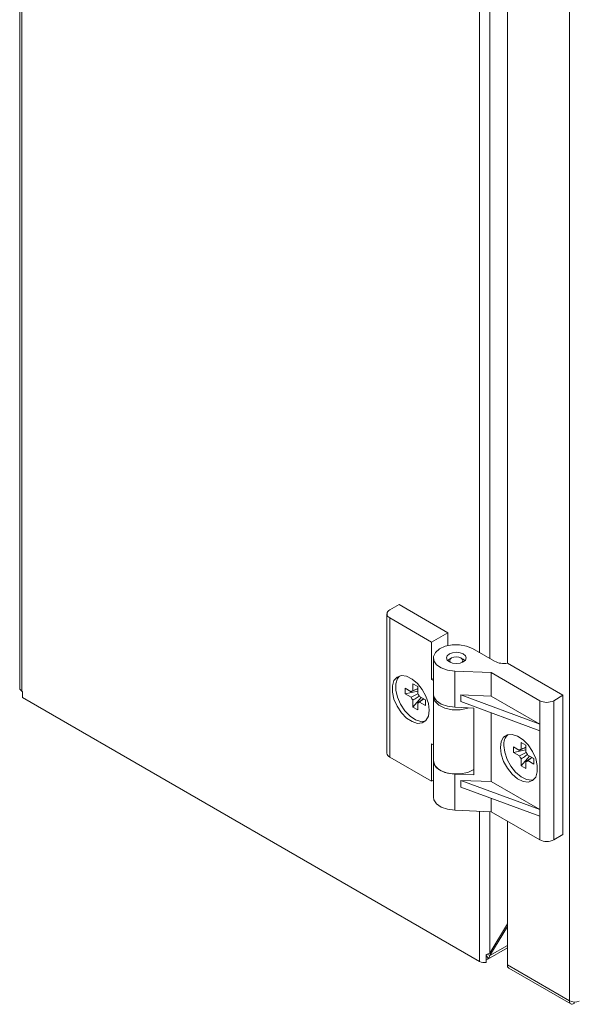
# Model space of a CAD drawing. Units: millimetres. Extents: x -11 to 3143, y -390 to 1960.
# Drawn here: x 389 to 473, y 931 to 1081 of the extents above; entities that cross this region are included whole.
import ezdxf

# ---------------------------------------------------------------- set-up
doc = ezdxf.new("R2010")
doc.units = ezdxf.units.MM

msp = doc.modelspace()

# ---------------------------------------------------------------- linework, layer by layer
at = {"color": 7, "linetype": 'Continuous', "lineweight": 15}
for p, q in [((388.52, 1385.72), (388.52, 979.25)), ((388.84, 978.8), (388.84, 1385.28)), ((472.43, 1337.2), (472.43, 931.55)), ((462.96, 1293.76), (462.96, 983.07)), ((446.43, 992.02), (445.01, 991.2)), ((453.85, 987.73), (446.43, 992.02)), ((444.57, 990.59), (444.57, 969.36)), ((445.01, 989.98), (451.38, 986.3)), ((445.01, 968.75), (445.01, 989.98)), ((451.38, 986.3), (453.85, 987.73)), ((453.85, 985.75), (453.85, 987.73)), ((451.38, 980.59), (451.38, 986.3)), ((457.63, 985.3), (460.99, 983.36)), ((451.66, 983.87), (451.66, 978.36)), ((453.84, 983.47), (454.1, 983.67)), ((454.45, 983.87), (454.1, 983.67)), ((456.22, 983.67), (455.87, 983.87)), ((456.22, 983.67), (456.48, 983.47)), ((471.44, 978.17), (462.96, 983.07)), ((460.5, 981.63), (454.92, 981.86)), ((454.92, 976.35), (454.92, 981.86)), ((467.91, 977.35), (460.5, 981.63)), ((460.5, 978.06), (460.5, 981.63)), ((449.27, 979.52), (448.54, 979.94)), ((448.54, 979.94), (448.54, 978.87)), ((451.66, 980.75), (451.38, 980.59)), ((451.66, 980.42), (451.38, 980.59)), ((451.66, 977.95), (451.66, 980.42)), ((451.66, 970.63), (451.66, 980.42)), ((388.84, 978.8), (388.97, 978.72)), ((388.97, 978.72), (388.97, 977.82)), ((448.27, 978.72), (447.35, 979.25)), ((447.35, 979.25), (447.35, 978.41)), ((449.27, 978.78), (447.35, 978.41)), ((447.35, 978.41), (448.27, 977.87)), ((448.27, 977.87), (449.31, 978.38)), ((448.54, 978.87), (449.27, 979.22)), ((449.27, 978.45), (449.27, 979.52)), ((388.97, 977.82), (458.73, 937.56)), ((449.82, 977.82), (448.54, 976.35)), ((448.54, 977.42), (448.54, 976.35)), ((449.27, 977), (450.18, 977.61)), ((449.27, 975.93), (449.27, 977)), ((450.46, 977.46), (449.53, 977.99)), ((449.53, 977.15), (450.46, 976.61)), ((450.46, 977.46), (450.46, 976.61)), ((451.66, 977.95), (451.66, 968.16)), ((467.91, 973.78), (455.85, 978.25)), ((455.85, 977.23), (455.85, 978.25)), ((460.5, 978.06), (455.85, 978.25)), ((467.91, 972.76), (455.85, 977.23)), ((467.91, 973.78), (460.5, 978.06)), ((467.91, 977.35), (467.91, 973.78)), ((471.44, 978.17), (470.03, 977.35)), ((470.03, 956.12), (470.03, 977.35)), ((471.44, 956.94), (471.44, 978.17)), ((448.54, 976.35), (449.27, 975.93)), ((457.83, 976.23), (454.92, 976.35)), ((457.83, 966.02), (457.83, 976.23)), ((460.5, 975.51), (460.5, 965)), ((467.91, 973.78), (467.91, 972.76)), ((467.91, 972.76), (467.91, 960.72)), ((465.8, 970.57), (465.07, 970.99)), ((465.07, 970.99), (465.07, 969.92)), ((451.66, 970.63), (451.38, 970.79)), ((451.38, 965.07), (451.38, 970.79)), ((451.66, 970.63), (451.66, 968.16)), ((464.81, 969.77), (463.88, 970.3)), ((463.88, 969.46), (463.88, 970.3)), ((463.88, 969.46), (465.8, 969.83)), ((463.88, 969.46), (464.81, 968.93)), ((464.81, 968.93), (465.84, 969.43)), ((465.07, 969.92), (465.8, 970.27)), ((465.8, 969.5), (465.8, 970.57)), ((445.01, 968.75), (451.38, 965.07)), ((451.66, 968.16), (451.66, 962.64)), ((465.07, 967.4), (466.35, 968.88)), ((465.07, 968.47), (465.07, 967.4)), ((465.8, 968.05), (466.71, 968.67)), ((465.8, 966.98), (465.8, 968.05)), ((466.99, 968.51), (466.06, 969.04)), ((466.06, 968.2), (466.99, 967.67)), ((466.99, 967.67), (466.99, 968.51)), ((465.07, 967.4), (465.8, 966.98)), ((451.66, 965.24), (451.38, 965.07)), ((454.92, 960.63), (454.92, 966.14)), ((454.92, 966.14), (457.83, 966.02)), ((460.5, 965), (455.85, 965.18)), ((455.85, 964.16), (455.85, 965.18)), ((467.91, 960.72), (455.85, 965.18)), ((467.91, 960.72), (460.5, 965)), ((467.91, 959.7), (455.85, 964.16)), ((460.5, 962.44), (460.5, 960.4)), ((460.5, 960.4), (454.92, 960.63)), ((467.91, 956.12), (460.5, 960.4)), ((467.91, 960.72), (467.91, 959.7)), ((462.96, 958.98), (462.96, 937.02)), ((467.91, 959.7), (467.91, 956.12)), ((471.44, 956.94), (470.03, 956.12)), ((462.96, 942.87), (460.26, 938.44)), ((460.29, 938.82), (462.96, 943.3)), ((459.99, 937.91), (462.96, 939.62)), ((459.74, 937.38), (459.74, 938.61)), ((460.09, 938), (459.74, 938.46)), ((459.9, 938.65), (460.26, 938.44)), ((472.43, 931.55), (462.96, 937.02)), ((463.19, 936.51), (472.63, 931.06)), ((473.14, 931.36), (473.14, 931.14))]:
    msp.add_line(p, q, dxfattribs=at)
at = {"color": 8, "linetype": 'Continuous', "lineweight": 15}
for p, q in [((458.73, 984.67), (458.73, 1295.26)), ((460.29, 983.77), (460.29, 1295.19)), ((458.73, 937.56), (458.73, 960.47)), ((460.29, 938.82), (460.29, 960.41)), ((462.96, 940), (460.26, 938.44))]:
    msp.add_line(p, q, dxfattribs=at)
at = {"color": 7, "linetype": 'Continuous', "lineweight": 15, "flags": 128}
for points in [[(454.92, 981.86), (453.83, 982.01), (452.87, 982.35), (452.15, 982.84), (451.74, 983.44), (451.68, 984.09), (451.98, 984.71), (452.6, 985.25), (453.48, 985.65), (454.54, 985.86), (455.66, 985.87), (456.73, 985.68), (457.63, 985.3)], [(456.22, 983.26), (456.55, 983.54), (456.66, 983.87), (456.55, 984.21), (456.22, 984.49), (455.73, 984.67), (455.16, 984.74), (454.59, 984.67), (454.1, 984.49), (453.77, 984.21), (453.66, 983.87), (453.77, 983.54), (454.1, 983.26), (454.59, 983.07), (455.16, 983.01), (455.73, 983.07), (456.22, 983.26)], [(454.31, 983.16), (454.24, 983.24), (454.16, 983.47), (454.24, 983.69), (454.45, 983.87)], [(454.45, 983.87), (454.78, 984), (455.16, 984.04), (455.54, 984), (455.87, 983.87), (456.08, 983.69), (456.16, 983.47), (456.08, 983.24), (456.01, 983.16)], [(451.02, 975.89), (450.9, 976.93), (450.53, 978.02), (449.96, 979.06), (449.23, 979.97), (448.41, 980.66), (447.57, 981.07), (446.78, 981.17), (446.12, 980.94), (445.65, 980.41), (445.4, 979.63), (445.4, 978.65), (445.65, 977.58), (446.12, 976.5), (446.78, 975.51), (447.57, 974.7), (448.41, 974.15), (449.23, 973.89), (449.96, 973.95), (450.53, 974.34), (450.9, 975), (451.02, 975.89)], [(450.44, 974.24), (449.76, 974.19), (448.94, 974.45), (448.1, 975.01), (447.31, 975.82), (446.65, 976.81), (446.18, 977.88), (445.93, 978.96), (445.93, 979.93), (446.18, 980.72), (446.48, 981.11)], [(451.66, 978.36), (451.74, 977.93), (452.15, 977.33), (452.87, 976.83), (453.83, 976.49), (454.92, 976.35)], [(457.07, 976.26), (456.91, 976.2), (455.77, 975.96), (454.55, 975.96), (453.41, 976.2), (452.48, 976.66), (451.87, 977.26), (451.66, 977.95)], [(461.9, 970.21), (462.02, 969.17), (462.39, 968.09), (462.96, 967.04), (463.69, 966.13), (464.52, 965.44), (465.36, 965.03), (466.14, 964.93), (466.8, 965.16), (467.28, 965.69), (467.52, 966.48), (467.52, 967.45), (467.28, 968.52), (466.8, 969.6), (466.14, 970.59), (465.36, 971.4), (464.52, 971.96), (463.69, 972.21), (462.96, 972.15), (462.39, 971.77), (462.02, 971.1), (461.9, 970.21)], [(466.97, 965.3), (466.67, 965.24), (465.89, 965.34), (465.05, 965.75), (464.22, 966.44), (463.49, 967.35), (462.92, 968.39), (462.55, 969.48), (462.43, 970.52)], [(451.66, 968.16), (451.87, 967.46), (452.48, 966.86), (453.41, 966.41), (454.55, 966.17), (455.77, 966.17), (456.91, 966.41), (457.83, 966.85)], [(454.92, 966.14), (453.83, 966.29), (452.87, 966.63), (452.15, 967.12), (451.74, 967.72), (451.66, 968.16)], [(454.92, 960.63), (453.83, 960.78), (452.87, 961.12), (452.15, 961.61), (451.74, 962.21), (451.66, 962.64)]]:
    msp.add_lwpolyline(points, dxfattribs=at)
at = {"color": 7, "linetype": 'Continuous', "lineweight": 15}
for centre, radius, start, end in [((445.25, 990.59), 0.655, 110.783, 249.2165), ((462.41, 986.1), 3.08, 242.6767, 280.3333), ((389.07, 979.31), 0.553, 185.6948, 245.6248), ((448.57, 978.51), 0.355, 94.6351, 145.3737), ((447.9, 977.35), 1.75, 21.3553, 38.6453), ((449.91, 978.51), 1.75, 201.3556, 218.6437), ((449.24, 977.35), 0.355, 274.6398, 325.373), ((468.97, 979.4), 2.31, 242.6097, 297.3903), ((464.5, 970.71), 2.08, 135.7979, 185.3513), ((445.32, 969.43), 0.754, 185.6955, 245.6247), ((465.1, 969.57), 0.355, 94.6398, 145.373), ((464.43, 968.4), 1.75, 21.3556, 38.6437), ((466.44, 969.57), 1.75, 201.3553, 218.6453), ((465.77, 968.4), 0.355, 274.6351, 325.3737), ((468.97, 958.17), 2.31, 242.6097, 297.3903), ((459.79, 938.25), 0.396, 263.3547, 320.0709), ((459.5, 939.04), 1.67, 242.5421, 278.2311), ((463.46, 936.94), 0.507, 171.3104, 237.378), ((473.22, 933.07), 1.71, 242.8112, 294.1762)]:
    msp.add_arc(centre, radius, start, end, dxfattribs=at)
for points, knots in [([(449.27, 979.2), (449.17, 979.15), (448.84, 978.99), (448.51, 978.83), (448.27, 978.72)], [0, 0, 0, 0, 0.285775, 1, 1, 1, 1]), ([(449.5, 978.06), (449.4, 978), (449.08, 977.78), (448.76, 977.56), (448.54, 977.42)], [0, 0, 0, 0, 0.319247, 1, 1, 1, 1]), ([(450.2, 977.6), (450.18, 977.59), (449.95, 977.44), (449.73, 977.29), (449.53, 977.15)], [0, 0, 0, 0, 0.1024, 1, 1, 1, 1]), ([(465.8, 970.25), (465.7, 970.21), (465.37, 970.05), (465.04, 969.88), (464.81, 969.77)], [0, 0, 0, 0, 0.285779, 1, 1, 1, 1]), ([(466.03, 969.12), (465.93, 969.05), (465.61, 968.83), (465.29, 968.62), (465.07, 968.47)], [0, 0, 0, 0, 0.3192483, 1, 1, 1, 1]), ([(466.73, 968.66), (466.71, 968.64), (466.49, 968.49), (466.26, 968.34), (466.06, 968.2)], [0, 0, 0, 0, 0.1024, 1, 1, 1, 1]), ([(473.14, 931.14), (473.05, 931.09), (472.85, 930.99), (472.61, 931.04), (472.45, 931.22), (472.44, 931.44), (472.43, 931.55)], [0, 0, 0, 0, 0.25, 0.500002, 0.750004, 1, 1, 1, 1])]:
    msp.add_open_spline(points, degree=3, knots=knots, dxfattribs=at)
for points in [[(459.74, 938.61), (459.95, 938.65), (460.14, 938.72), (460.29, 938.82)], [(460.26, 938.44), (460.24, 938.26), (460.19, 938.11), (460.09, 938)]]:
    msp.add_open_spline(points, degree=3, dxfattribs=at)

doc.saveas('drawing.dxf')
